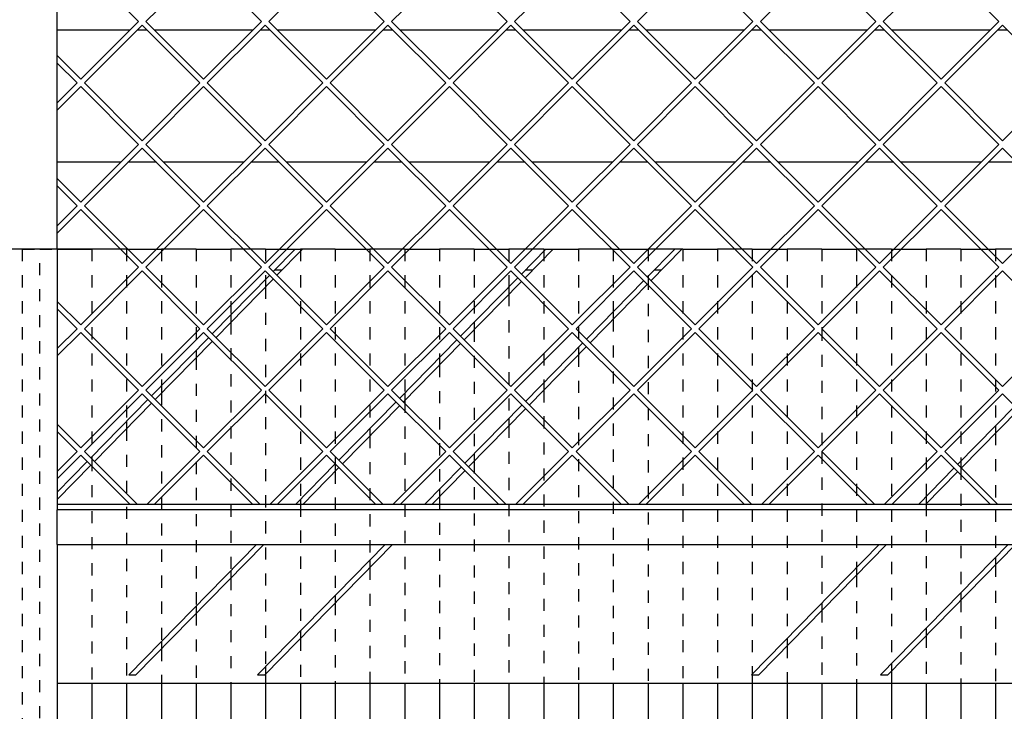
# Model space of a CAD drawing. Units: millimetres. Extents: x -33 to 254, y 16 to 216.
# Drawn here: x -4 to 25, y 132 to 151 of the extents above; entities that cross this region are included whole.
import ezdxf

# ---------------------------------------------------------------- set-up
doc = ezdxf.new("R2010")
doc.units = ezdxf.units.MM
doc.linetypes.add('DASHED', pattern=[15, 7, -8])
doc.layers.add('1', color=7, linetype='Continuous')
doc.styles.add('CONVERTER_12', font='txt.shx', dxfattribs={"width": 0.9, "oblique": 11})
doc.dimstyles.new('ME10_DIM_15', dxfattribs={"dimtxt": 60, "dimasz": 70, "dimexe": 40, "dimexo": 0, "dimgap": 40, "dimtad": 1, "dimdsep": 46, "dimtxsty": 'CONVERTER_12', "dimsah": 1, "dimcen": 0.09, "dimclrd": 2, "dimclre": 2, "dimclrt": 2, "dimadec": 0, "dimazin": 0, "dimtfac": 1, "dimtdec": 4, "dimtix": 1, "dimtmove": 0, "dimatfit": 3, "dimfxl": 0, "dimtolj": 1, "dimtzin": 0, "dimarcsym": 0})
doc.dimstyles.new('ME10_DIM_17', dxfattribs={"dimtxt": 60, "dimasz": 70, "dimexe": 40, "dimexo": 0, "dimgap": 40, "dimtad": 1, "dimdsep": 46, "dimtxsty": 'CONVERTER_12', "dimsah": 1, "dimcen": 0.09, "dimclrd": 2, "dimclre": 2, "dimclrt": 2, "dimadec": 0, "dimazin": 0, "dimtfac": 1, "dimtdec": 4, "dimtix": 1, "dimtmove": 0, "dimatfit": 3, "dimfxl": 0, "dimtolj": 1, "dimtzin": 0, "dimarcsym": 0})

# ---------------------------------------------------------------- blocks, each defined once
blk = doc.blocks.new('gaas1050-75__53', base_point=(-49, 2750.5))
at = {"color": 7, "linetype": 'Continuous'}
for p, q in [((-2.16, 3028.5), (-35.4, 3061.73)), ((35.31, 3061.73), (2.08, 3028.5)), ((68.55, 3028.5), (35.31, 3061.73)), ((106.03, 3061.73), (72.79, 3028.5)), ((139.26, 3028.5), (106.03, 3061.73)), ((176.74, 3061.73), (143.5, 3028.5)), ((209.97, 3028.5), (176.74, 3061.73)), ((247.45, 3061.73), (214.21, 3028.5)), ((280.68, 3028.5), (247.45, 3061.73)), ((318.16, 3061.73), (284.92, 3028.5)), ((351.39, 3028.5), (318.16, 3061.73)), ((388.87, 3061.73), (355.63, 3028.5)), ((422.1, 3028.5), (388.87, 3061.73)), ((459.58, 3061.73), (426.34, 3028.5)), ((492.81, 3028.5), (459.58, 3061.73)), ((-35.4, 2995.26), (-2.16, 3028.5)), ((-0.04, 3026.37), (-33.27, 2993.14)), ((33.19, 2993.14), (-0.04, 3026.37)), ((2.08, 3028.5), (35.31, 2995.26)), ((35.31, 2995.26), (68.55, 3028.5)), ((70.67, 3026.37), (37.44, 2993.14)), ((103.9, 2993.14), (70.67, 3026.37)), ((72.79, 3028.5), (106.03, 2995.26)), ((106.03, 2995.26), (139.26, 3028.5)), ((141.38, 3026.37), (108.15, 2993.14)), ((174.61, 2993.14), (141.38, 3026.37)), ((143.5, 3028.5), (176.74, 2995.26)), ((176.74, 2995.26), (209.97, 3028.5)), ((212.09, 3026.37), (178.86, 2993.14)), ((245.33, 2993.14), (212.09, 3026.37)), ((214.21, 3028.5), (247.45, 2995.26)), ((247.45, 2995.26), (280.68, 3028.5)), ((282.8, 3026.37), (249.57, 2993.14)), ((316.04, 2993.14), (282.8, 3026.37)), ((284.92, 3028.5), (318.16, 2995.26)), ((318.16, 2995.26), (351.39, 3028.5)), ((353.51, 3026.37), (320.28, 2993.14)), ((386.75, 2993.14), (353.51, 3026.37)), ((355.63, 3028.5), (388.87, 2995.26)), ((388.87, 2995.26), (422.1, 3028.5)), ((424.22, 3026.37), (390.99, 2993.14)), ((457.46, 2993.14), (424.22, 3026.37)), ((426.34, 3028.5), (459.58, 2995.26)), ((459.58, 2995.26), (492.81, 3028.5)), ((494.93, 3026.37), (461.7, 2993.14)), ((528.17, 2993.14), (494.93, 3026.37)), ((-49, 3008.87), (-35.4, 2995.26)), ((-37.52, 2993.14), (-49, 3004.62)), ((-49, 2981.66), (-37.52, 2993.14)), ((-33.27, 2993.14), (-0.04, 2959.91)), ((-0.04, 2959.91), (33.19, 2993.14)), ((37.44, 2993.14), (70.67, 2959.91)), ((70.67, 2959.91), (103.9, 2993.14)), ((108.15, 2993.14), (141.38, 2959.91)), ((141.38, 2959.91), (174.61, 2993.14)), ((178.86, 2993.14), (212.09, 2959.91)), ((212.09, 2959.91), (245.33, 2993.14)), ((249.57, 2993.14), (282.8, 2959.91)), ((282.8, 2959.91), (316.04, 2993.14)), ((320.28, 2993.14), (353.51, 2959.91)), ((353.51, 2959.91), (386.75, 2993.14)), ((390.99, 2993.14), (424.22, 2959.91)), ((424.22, 2959.91), (457.46, 2993.14)), ((461.7, 2993.14), (494.93, 2959.91)), ((494.93, 2959.91), (528.17, 2993.14)), ((-35.4, 2991.02), (-49, 2977.41)), ((-2.16, 2957.78), (-35.4, 2991.02)), ((35.31, 2991.02), (2.08, 2957.78)), ((68.55, 2957.78), (35.31, 2991.02)), ((106.03, 2991.02), (72.79, 2957.78)), ((139.26, 2957.78), (106.03, 2991.02)), ((176.74, 2991.02), (143.5, 2957.78)), ((209.97, 2957.78), (176.74, 2991.02)), ((247.45, 2991.02), (214.21, 2957.78)), ((280.68, 2957.78), (247.45, 2991.02)), ((318.16, 2991.02), (284.92, 2957.78)), ((351.39, 2957.78), (318.16, 2991.02)), ((388.87, 2991.02), (355.63, 2957.78)), ((422.1, 2957.78), (388.87, 2991.02)), ((459.58, 2991.02), (426.34, 2957.78)), ((492.81, 2957.78), (459.58, 2991.02)), ((-35.4, 2924.55), (-2.16, 2957.78)), ((2.08, 2957.78), (35.31, 2924.55)), ((35.31, 2924.55), (68.55, 2957.78)), ((72.79, 2957.78), (106.03, 2924.55)), ((106.03, 2924.55), (139.26, 2957.78)), ((143.5, 2957.78), (176.74, 2924.55)), ((176.74, 2924.55), (209.97, 2957.78)), ((214.21, 2957.78), (247.45, 2924.55)), ((247.45, 2924.55), (280.68, 2957.78)), ((284.92, 2957.78), (318.16, 2924.55)), ((318.16, 2924.55), (351.39, 2957.78)), ((355.63, 2957.78), (388.87, 2924.55)), ((388.87, 2924.55), (422.1, 2957.78)), ((426.34, 2957.78), (459.58, 2924.55)), ((459.58, 2924.55), (492.81, 2957.78)), ((-0.04, 2955.66), (-33.27, 2922.43)), ((33.19, 2922.43), (-0.04, 2955.66)), ((70.67, 2955.66), (37.44, 2922.43)), ((103.9, 2922.43), (70.67, 2955.66)), ((141.38, 2955.66), (108.15, 2922.43)), ((174.61, 2922.43), (141.38, 2955.66)), ((212.09, 2955.66), (178.86, 2922.43)), ((245.33, 2922.43), (212.09, 2955.66)), ((282.8, 2955.66), (249.57, 2922.43)), ((316.04, 2922.43), (282.8, 2955.66)), ((353.51, 2955.66), (320.28, 2922.43)), ((386.75, 2922.43), (353.51, 2955.66)), ((424.22, 2955.66), (390.99, 2922.43)), ((457.46, 2922.43), (424.22, 2955.66)), ((494.93, 2955.66), (461.7, 2922.43)), ((528.17, 2922.43), (494.93, 2955.66)), ((-49, 2938.15), (-35.4, 2924.55)), ((-37.52, 2922.43), (-49, 2933.91)), ((-49, 2910.95), (-37.52, 2922.43)), ((-35.4, 2920.31), (-49, 2906.7)), ((-2.16, 2887.07), (-35.4, 2920.31)), ((-33.27, 2922.43), (-0.04, 2889.2)), ((-0.04, 2889.2), (33.19, 2922.43)), ((35.31, 2920.31), (2.08, 2887.07)), ((68.55, 2887.07), (35.31, 2920.31)), ((37.44, 2922.43), (70.67, 2889.2)), ((70.67, 2889.2), (103.9, 2922.43)), ((106.03, 2920.31), (72.79, 2887.07)), ((139.26, 2887.07), (106.03, 2920.31)), ((108.15, 2922.43), (141.38, 2889.2)), ((141.38, 2889.2), (174.61, 2922.43)), ((176.74, 2920.31), (143.5, 2887.07)), ((209.97, 2887.07), (176.74, 2920.31)), ((178.86, 2922.43), (212.09, 2889.2)), ((212.09, 2889.2), (245.33, 2922.43)), ((247.45, 2920.31), (214.21, 2887.07)), ((280.68, 2887.07), (247.45, 2920.31)), ((249.57, 2922.43), (282.8, 2889.2)), ((318.16, 2920.31), (284.92, 2887.07)), ((291, 2897.5), (316.04, 2922.43)), ((351.39, 2887.07), (318.16, 2920.31)), ((320.28, 2922.43), (353.51, 2889.2)), ((353.51, 2889.2), (386.75, 2922.43)), ((388.87, 2920.31), (355.63, 2887.07)), ((422.1, 2887.07), (388.87, 2920.31)), ((390.99, 2922.43), (424.22, 2889.2)), ((424.22, 2889.2), (457.46, 2922.43)), ((459.58, 2920.31), (426.34, 2887.07)), ((492.81, 2887.07), (459.58, 2920.31)), ((461.7, 2922.43), (494.93, 2889.2)), ((494.93, 2889.2), (528.17, 2922.43)), ((282.8, 2889.2), (291, 2897.5)), ((-35.4, 2853.84), (-2.16, 2887.07)), ((-0.04, 2884.95), (-33.27, 2851.72)), ((33.19, 2851.72), (-0.04, 2884.95)), ((2.08, 2887.07), (35.31, 2853.84)), ((35.31, 2853.84), (68.55, 2887.07)), ((70.67, 2884.95), (37.44, 2851.72)), ((103.9, 2851.72), (70.67, 2884.95)), ((72.79, 2887.07), (106.03, 2853.84)), ((106.03, 2853.84), (139.26, 2887.07)), ((141.38, 2884.95), (108.15, 2851.72)), ((174.61, 2851.72), (141.38, 2884.95)), ((143.5, 2887.07), (176.74, 2853.84)), ((176.74, 2853.84), (209.97, 2887.07)), ((212.09, 2884.95), (178.86, 2851.72)), ((245.33, 2851.72), (212.09, 2884.95)), ((214.21, 2887.07), (247.45, 2853.84)), ((247.45, 2853.84), (280.68, 2887.07)), ((282.8, 2884.95), (249.57, 2851.72)), ((316.04, 2851.72), (282.8, 2884.95)), ((284.92, 2887.07), (318.16, 2853.84)), ((318.16, 2853.84), (351.39, 2887.07)), ((353.51, 2884.95), (320.28, 2851.72)), ((386.75, 2851.72), (353.51, 2884.95)), ((355.63, 2887.07), (388.87, 2853.84)), ((388.87, 2853.84), (422.1, 2887.07)), ((424.22, 2884.95), (390.99, 2851.72)), ((457.46, 2851.72), (424.22, 2884.95)), ((426.34, 2887.07), (459.58, 2853.84)), ((459.58, 2853.84), (492.81, 2887.07)), ((494.93, 2884.95), (461.7, 2851.72)), ((528.17, 2851.72), (494.93, 2884.95)), ((-49, 2867.44), (-35.4, 2853.84)), ((-37.52, 2851.72), (-49, 2863.2)), ((-49, 2840.24), (-37.52, 2851.72)), ((-35.4, 2849.6), (-49, 2835.99)), ((-2.16, 2816.36), (-35.4, 2849.6)), ((-33.27, 2851.72), (-0.04, 2818.48)), ((-0.04, 2818.48), (33.19, 2851.72)), ((35.31, 2849.6), (2.08, 2816.36)), ((68.55, 2816.36), (35.31, 2849.6)), ((37.44, 2851.72), (70.67, 2818.48)), ((70.67, 2818.48), (103.9, 2851.72)), ((106.03, 2849.6), (72.79, 2816.36)), ((139.26, 2816.36), (106.03, 2849.6)), ((108.15, 2851.72), (141.38, 2818.48)), ((141.38, 2818.48), (174.61, 2851.72)), ((176.74, 2849.6), (143.5, 2816.36)), ((209.97, 2816.36), (176.74, 2849.6)), ((178.86, 2851.72), (212.09, 2818.48)), ((212.09, 2818.48), (245.33, 2851.72)), ((247.45, 2849.6), (214.21, 2816.36)), ((280.68, 2816.36), (247.45, 2849.6)), ((249.57, 2851.72), (282.8, 2818.48)), ((282.8, 2818.48), (316.04, 2851.72)), ((318.16, 2849.6), (284.92, 2816.36)), ((351.39, 2816.36), (318.16, 2849.6)), ((320.28, 2851.72), (353.51, 2818.48)), ((353.51, 2818.48), (386.75, 2851.72)), ((388.87, 2849.6), (355.63, 2816.36)), ((422.1, 2816.36), (388.87, 2849.6)), ((390.99, 2851.72), (424.22, 2818.48)), ((424.22, 2818.48), (457.46, 2851.72)), ((459.58, 2849.6), (426.34, 2816.36)), ((492.81, 2816.36), (459.58, 2849.6)), ((461.7, 2851.72), (494.93, 2818.48)), ((494.93, 2818.48), (528.17, 2851.72)), ((-35.4, 2783.13), (-2.16, 2816.36)), ((2.08, 2816.36), (35.31, 2783.13)), ((35.31, 2783.13), (68.55, 2816.36)), ((72.79, 2816.36), (106.03, 2783.13)), ((106.03, 2783.13), (139.26, 2816.36)), ((143.5, 2816.36), (176.74, 2783.13)), ((176.74, 2783.13), (209.97, 2816.36)), ((214.21, 2816.36), (247.45, 2783.13)), ((247.45, 2783.13), (280.68, 2816.36)), ((284.92, 2816.36), (318.16, 2783.13)), ((318.16, 2783.13), (351.39, 2816.36)), ((355.63, 2816.36), (388.87, 2783.13)), ((388.87, 2783.13), (422.1, 2816.36)), ((426.34, 2816.36), (459.58, 2783.13)), ((459.58, 2783.13), (492.81, 2816.36)), ((-0.04, 2814.24), (-33.27, 2781.01)), ((33.19, 2781.01), (-0.04, 2814.24)), ((70.67, 2814.24), (37.44, 2781.01)), ((103.9, 2781.01), (70.67, 2814.24)), ((141.38, 2814.24), (108.15, 2781.01)), ((174.61, 2781.01), (141.38, 2814.24)), ((212.09, 2814.24), (178.86, 2781.01)), ((245.33, 2781.01), (212.09, 2814.24)), ((282.8, 2814.24), (249.57, 2781.01)), ((316.04, 2781.01), (282.8, 2814.24)), ((353.51, 2814.24), (320.28, 2781.01)), ((386.75, 2781.01), (353.51, 2814.24)), ((424.22, 2814.24), (390.99, 2781.01)), ((457.46, 2781.01), (424.22, 2814.24)), ((494.93, 2814.24), (461.7, 2781.01)), ((528.17, 2781.01), (494.93, 2814.24)), ((-49, 2796.73), (-35.4, 2783.13)), ((-37.52, 2781.01), (-49, 2792.49)), ((-49, 2769.53), (-37.52, 2781.01)), ((-35.4, 2778.89), (-49, 2765.28)), ((-7.01, 2750.5), (-35.4, 2778.89)), ((-33.27, 2781.01), (-2.77, 2750.5)), ((2.69, 2750.5), (33.19, 2781.01)), ((35.31, 2778.89), (6.93, 2750.5)), ((63.7, 2750.5), (35.31, 2778.89)), ((37.44, 2781.01), (67.94, 2750.5)), ((73.4, 2750.5), (103.9, 2781.01)), ((106.03, 2778.89), (77.64, 2750.5)), ((134.41, 2750.5), (106.03, 2778.89)), ((108.15, 2781.01), (138.65, 2750.5)), ((144.11, 2750.5), (174.61, 2781.01)), ((176.74, 2778.89), (148.35, 2750.5)), ((205.12, 2750.5), (176.74, 2778.89)), ((178.86, 2781.01), (209.37, 2750.5)), ((214.82, 2750.5), (245.33, 2781.01)), ((247.45, 2778.89), (219.06, 2750.5)), ((275.83, 2750.5), (247.45, 2778.89)), ((249.57, 2781.01), (280.08, 2750.5)), ((285.53, 2750.5), (316.04, 2781.01)), ((318.16, 2778.89), (289.77, 2750.5)), ((346.54, 2750.5), (318.16, 2778.89)), ((320.28, 2781.01), (350.79, 2750.5)), ((356.24, 2750.5), (386.75, 2781.01)), ((388.87, 2778.89), (360.48, 2750.5)), ((417.25, 2750.5), (388.87, 2778.89)), ((390.99, 2781.01), (421.5, 2750.5)), ((426.95, 2750.5), (457.46, 2781.01)), ((459.58, 2778.89), (431.19, 2750.5)), ((487.97, 2750.5), (459.58, 2778.89)), ((461.7, 2781.01), (492.21, 2750.5))]:
    blk.add_line(p, q, dxfattribs=at)
blk = doc.blocks.new('Vonkenscherm_1050-50_1S__54', base_point=(-49, 2727.5))
at = {"color": 7, "linetype": 'Continuous'}
for p, q in [((1001, 2750.5), (-49, 2750.5)), ((-49, 2750.5), (-49, 2747.5)), ((1001, 2747.5), (-49, 2747.5)), ((-49, 2727.5), (1001, 2727.5))]:
    blk.add_line(p, q, dxfattribs=at)
blk = doc.blocks.new('U-profiel_vonkenscherm_1050-75__55', base_point=(-79, 2147.5))
at = {"color": 7, "linetype": 'Continuous'}
for p, q in [((-49, 2897.5), (-49, 3483.5)), ((-49, 2897.5), (-49, 2757.63)), ((-49, 2757.63), (-49, 2753.34)), ((-49, 2753.34), (-49, 2750.5)), ((-49, 2750.5), (-49, 2747.5)), ((-49, 2727.5), (-49, 2747.5)), ((-49, 2727.5), (-49, 2147.5))]:
    blk.add_line(p, q, dxfattribs=at)
blk = doc.blocks.new('Geleiding__56', base_point=(-79, 2147.5))
blk.add_blockref('U-profiel_vonkenscherm_1050-75__55', (-79, 2147.5))
blk = doc.blocks.new('Vonkenscherm_1050-75__57', base_point=(-79, 2147.5))
for name, p in [('Geleiding__56', (-79, 2147.5)), ('Vonkenscherm_1050-50_1S__54', (-49, 2727.5)), ('gaas1050-75__53', (-49, 2750.5))]:
    blk.add_blockref(name, p)
blk = doc.blocks.new('Flameplates_1__58', base_point=(-69, 2147.5))
at = {"color": 8, "linetype": 'DASHED'}
for p, q in [((-69, 2897.5), (-69, 2187.5)), ((-69, 2897.5), (-59, 2897.5)), ((-59, 2147.5), (-59, 2897.5)), ((-59, 2897.5), (-49, 2897.5)), ((-29, 2897.5), (-29, 2778.05)), ((-9, 2897.5), (-12.59, 2897.5)), ((-9, 2897.5), (-9, 2798.47)), ((-9, 2897.5), (-8.35, 2897.5)), ((8.26, 2897.5), (11, 2897.5)), ((11, 2897.5), (11, 2818.89)), ((12.51, 2897.5), (11, 2897.5)), ((31, 2897.5), (31, 2839.31)), ((51, 2897.5), (51, 2859.73)), ((62.37, 2897.5), (58.12, 2897.5)), ((71, 2897.5), (71, 2880.15)), ((78.97, 2897.5), (83.22, 2897.5)), ((91, 2897.5), (91, 2753.37)), ((111, 2897.5), (111, 2773.91)), ((128.83, 2897.5), (131, 2897.5)), ((131, 2897.5), (131, 2794.21)), ((133.08, 2897.5), (131, 2897.5)), ((151, 2897.5), (149.69, 2897.5)), ((151, 2897.5), (151, 2814.63)), ((151, 2897.5), (153.93, 2897.5)), ((171, 2897.5), (171, 2835.05)), ((191, 2897.5), (191, 2855.47)), ((199.54, 2897.5), (203.79, 2897.5)), ((211, 2897.5), (211, 2875.89)), ((224.64, 2897.5), (220.4, 2897.5)), ((231, 2897.5), (231, 2820.56)), ((251, 2897.5), (251, 2840.98)), ((271, 2897.5), (270.25, 2897.5)), ((271, 2897.5), (274.5, 2897.5)), ((271, 2897.5), (271, 2861.4)), ((295.35, 2897.5), (291, 2897.5)), ((291, 2897.5), (291, 2881.82)), ((311, 2897.5), (311, 2647.5)), ((331, 2897.5), (331, 2647.5)), ((345.21, 2897.5), (340.97, 2897.5)), ((351, 2897.5), (351, 2652.97)), ((361.82, 2897.5), (366.06, 2897.5)), ((371, 2897.5), (371, 2673.39)), ((391, 2897.5), (390.99, 2851.72)), ((411, 2897.5), (411, 2714.23)), ((415.92, 2897.5), (411.68, 2897.5)), ((431, 2897.5), (431, 2658.9)), ((432.53, 2897.5), (436.77, 2897.5)), ((451, 2897.5), (451, 2755.07)), ((471, 2897.5), (471, 2775.49)), ((482.39, 2897.5), (486.63, 2897.5)), ((491, 2897.5), (491, 2795.91)), ((291, 2881), (291, 2647.5)), ((71, 2875.86), (71, 2657.2)), ((211, 2871.6), (211, 2800.14)), ((51, 2855.44), (51, 2712.52)), ((271, 2857.12), (271, 2647.5)), ((191, 2851.18), (191, 2779.72)), ((390.99, 2851.72), (390.99, 2781.01)), ((31, 2835.02), (31, 2692.1)), ((251, 2836.7), (251, 2647.5)), ((171, 2830.76), (171, 2759.3)), ((231, 2816.28), (231, 2647.5)), ((11, 2814.6), (11, 2671.68)), ((151, 2810.34), (151, 2647.5)), ((-9, 2794.18), (-9, 2647.5)), ((211, 2795.86), (211, 2647.5)), ((131, 2789.92), (131, 2718.46)), ((491, 2791.62), (491, 2747.5)), ((-29, 2776.73), (-29, 2647.5)), ((390.99, 2781.01), (391, 2693.81)), ((191, 2775.43), (191, 2647.5)), ((471, 2771.71), (471, 2699.74)), ((111, 2769.5), (111, 2698.04)), ((171, 2755.01), (171, 2647.5)), ((91, 2750.5), (91, 2677.62)), ((451, 2750.78), (451, 2679.32)), ((491, 2747.5), (491, 2720.16)), ((131, 2714.17), (131, 2647.5)), ((491, 2715.88), (491, 2647.5)), ((51, 2708.24), (51, 2647.5)), ((411, 2709.94), (411, 2647.5)), ((111, 2693.75), (111, 2647.5)), ((471, 2695.46), (471, 2647.5)), ((31, 2687.82), (31, 2647.5)), ((391, 2689.52), (391, 2647.5)), ((451, 2675.04), (451, 2647.5)), ((91, 2673.33), (91, 2647.5)), ((371, 2669.1), (371, 2647.5)), ((11, 2667.4), (11, 2647.5)), ((71, 2652.91), (71, 2647.5)), ((351, 2652.5), (351, 2647.5)), ((431, 2654.62), (431, 2647.5))]:
    blk.add_line(p, q, dxfattribs=at)
at = {"color": 7, "linetype": 'Continuous'}
for p, q in [((-49, 2897.5), (-49, 2757.63)), ((-49, 2897.5), (-47, 2897.5)), ((-47, 2897.5), (-45, 2897.5)), ((-45, 2897.5), (-29, 2897.5)), ((-12.59, 2897.5), (-29, 2897.5)), ((-8.35, 2897.5), (8.26, 2897.5)), ((31, 2897.5), (12.51, 2897.5)), ((31, 2897.5), (51, 2897.5)), ((58.12, 2897.5), (51, 2897.5)), ((71, 2897.5), (62.37, 2897.5)), ((71, 2897.5), (78.97, 2897.5)), ((83.22, 2897.5), (91, 2897.5)), ((111, 2897.5), (91, 2897.5)), ((111, 2897.5), (128.83, 2897.5)), ((149.69, 2897.5), (133.08, 2897.5)), ((153.93, 2897.5), (171, 2897.5)), ((191, 2897.5), (171, 2897.5)), ((191, 2897.5), (199.54, 2897.5)), ((203.79, 2897.5), (211, 2897.5)), ((220.4, 2897.5), (211, 2897.5)), ((231, 2897.5), (224.64, 2897.5)), ((231, 2897.5), (251, 2897.5)), ((270.25, 2897.5), (251, 2897.5)), ((274.5, 2897.5), (291, 2897.5)), ((311, 2897.5), (295.35, 2897.5)), ((311, 2897.5), (331, 2897.5)), ((340.97, 2897.5), (331, 2897.5)), ((351, 2897.5), (345.21, 2897.5)), ((351, 2897.5), (361.82, 2897.5)), ((366.06, 2897.5), (371, 2897.5)), ((391, 2897.5), (371, 2897.5)), ((391, 2897.5), (411, 2897.5)), ((411.68, 2897.5), (411, 2897.5)), ((431, 2897.5), (415.92, 2897.5)), ((431, 2897.5), (432.53, 2897.5)), ((436.77, 2897.5), (451, 2897.5)), ((471, 2897.5), (451, 2897.5)), ((471, 2897.5), (482.39, 2897.5)), ((486.63, 2897.5), (491, 2897.5)), ((503.24, 2897.5), (491, 2897.5)), ((71, 2880.15), (71, 2875.86)), ((291, 2881.82), (291, 2881)), ((211, 2875.89), (211, 2871.6)), ((271, 2861.4), (271, 2857.12)), ((51, 2859.73), (51, 2855.44)), ((191, 2855.47), (191, 2851.18)), ((31, 2839.31), (31, 2835.02)), ((251, 2840.98), (251, 2836.7)), ((171, 2835.05), (171, 2830.76)), ((11, 2818.89), (11, 2814.6)), ((231, 2820.56), (231, 2816.28)), ((151, 2814.63), (151, 2810.34)), ((211, 2800.14), (211, 2795.86)), ((-9, 2798.47), (-9, 2794.18)), ((131, 2794.21), (131, 2789.92)), ((491, 2795.91), (491, 2791.62)), ((-29, 2778.05), (-29, 2776.73)), ((191, 2779.72), (191, 2775.43)), ((111, 2773.91), (111, 2769.5)), ((471, 2775.49), (471, 2771.71)), ((171, 2759.3), (171, 2755.01)), ((-49, 2757.63), (-49, 2753.34)), ((-49, 2753.34), (-49, 2750.5)), ((91, 2753.37), (91, 2750.5)), ((451, 2755.07), (451, 2750.78)), ((-49, 2750.5), (-49, 2747.5)), ((-49, 2727.5), (-49, 2747.5)), ((-49, 2727.5), (-49, 2147.5)), ((491, 2720.16), (491, 2715.88)), ((131, 2718.46), (131, 2714.17)), ((411, 2714.23), (411, 2709.94)), ((51, 2712.52), (51, 2708.24)), ((111, 2698.04), (111, 2693.75)), ((471, 2699.74), (471, 2695.46)), ((31, 2692.1), (31, 2687.82)), ((391, 2693.81), (391, 2689.52)), ((91, 2677.62), (91, 2673.33)), ((451, 2679.32), (451, 2675.04)), ((11, 2671.68), (11, 2667.4)), ((371, 2673.39), (371, 2669.1)), ((71, 2657.2), (71, 2652.91)), ((431, 2658.9), (431, 2654.62)), ((351, 2652.97), (351, 2652.5)), ((-29, 2647.5), (-29, 2187.5)), ((-9, 2647.5), (-9, 2187.5)), ((11, 2647.5), (11, 2187.5)), ((31, 2647.5), (31, 2187.5)), ((51, 2647.5), (51, 2187.5)), ((71, 2647.5), (71, 2187.5)), ((91, 2647.5), (91, 2187.5)), ((111, 2647.5), (111, 2187.5)), ((131, 2647.5), (131, 2187.5)), ((151, 2647.5), (151, 2187.5)), ((171, 2647.5), (171, 2187.5)), ((191, 2647.5), (191, 2187.5)), ((211, 2647.5), (211, 2187.5)), ((231, 2647.5), (231, 2187.5)), ((251, 2647.5), (251, 2187.5)), ((271, 2647.5), (271, 2187.5)), ((291, 2647.5), (291, 2187.5)), ((311, 2647.5), (311, 2187.5)), ((331, 2647.5), (331, 2187.5)), ((351, 2647.5), (351, 2187.5)), ((371, 2647.5), (371, 2187.5)), ((391, 2647.5), (391, 2187.5)), ((411, 2647.5), (411, 2187.5)), ((431, 2647.5), (431, 2187.5)), ((451, 2647.5), (451, 2187.5)), ((471, 2647.5), (471, 2187.5)), ((491, 2647.5), (491, 2187.5))]:
    blk.add_line(p, q, dxfattribs=at)
blk = doc.blocks.new('Frame_Universal_1050-50_standaard_1S__59', base_point=(-122, 2137.5))
at = {"color": 7, "linetype": 'Continuous'}
for p, q in [((-7.13, 3023.53), (-49, 3023.53)), ((2.8, 3023.53), (-2.88, 3023.53)), ((63.59, 3023.53), (7.04, 3023.53)), ((73.51, 3023.53), (67.83, 3023.53)), ((134.3, 3023.53), (77.75, 3023.53)), ((144.22, 3023.53), (138.54, 3023.53)), ((205.01, 3023.53), (148.47, 3023.53)), ((214.93, 3023.53), (209.25, 3023.53)), ((275.72, 3023.53), (219.18, 3023.53)), ((285.64, 3023.53), (279.96, 3023.53)), ((346.43, 3023.53), (289.89, 3023.53)), ((356.35, 3023.53), (350.67, 3023.53)), ((417.14, 3023.53), (360.6, 3023.53)), ((427.07, 3023.53), (421.38, 3023.53)), ((487.85, 3023.53), (431.31, 3023.53)), ((497.78, 3023.53), (492.09, 3023.53)), ((-12.45, 2947.5), (-49, 2947.5)), ((8.12, 2947.5), (-8.2, 2947.5)), ((58.26, 2947.5), (12.37, 2947.5)), ((78.83, 2947.5), (62.51, 2947.5)), ((128.97, 2947.5), (83.08, 2947.5)), ((149.54, 2947.5), (133.22, 2947.5)), ((199.69, 2947.5), (153.79, 2947.5)), ((220.25, 2947.5), (203.93, 2947.5)), ((270.4, 2947.5), (224.5, 2947.5)), ((290.97, 2947.5), (274.64, 2947.5)), ((341.11, 2947.5), (295.21, 2947.5)), ((361.68, 2947.5), (345.35, 2947.5)), ((411.82, 2947.5), (365.92, 2947.5)), ((432.39, 2947.5), (416.06, 2947.5)), ((482.53, 2947.5), (436.63, 2947.5)), ((503.1, 2947.5), (486.77, 2947.5)), ((-49, 2897.5), (-47, 2897.5)), ((-47, 2897.5), (-45, 2897.5)), ((-45, 2897.5), (-29, 2897.5)), ((-12.59, 2897.5), (-29, 2897.5)), ((-8.35, 2897.5), (8.26, 2897.5)), ((31, 2897.5), (12.51, 2897.5)), ((31, 2897.5), (51, 2897.5)), ((58.12, 2897.5), (51, 2897.5)), ((71, 2897.5), (62.37, 2897.5)), ((71, 2897.5), (78.97, 2897.5)), ((83.22, 2897.5), (91, 2897.5)), ((111, 2897.5), (91, 2897.5)), ((111, 2897.5), (128.83, 2897.5)), ((149.69, 2897.5), (133.08, 2897.5)), ((153.93, 2897.5), (171, 2897.5)), ((191, 2897.5), (171, 2897.5)), ((191, 2897.5), (199.54, 2897.5)), ((203.79, 2897.5), (211, 2897.5)), ((220.4, 2897.5), (211, 2897.5)), ((231, 2897.5), (224.64, 2897.5)), ((231, 2897.5), (251, 2897.5)), ((270.25, 2897.5), (251, 2897.5)), ((274.5, 2897.5), (291, 2897.5)), ((311, 2897.5), (295.35, 2897.5)), ((311, 2897.5), (331, 2897.5)), ((340.97, 2897.5), (331, 2897.5)), ((351, 2897.5), (345.21, 2897.5)), ((351, 2897.5), (361.82, 2897.5)), ((366.06, 2897.5), (371, 2897.5)), ((391, 2897.5), (371, 2897.5)), ((391, 2897.5), (411, 2897.5)), ((411.68, 2897.5), (411, 2897.5)), ((431, 2897.5), (415.92, 2897.5)), ((431, 2897.5), (432.53, 2897.5)), ((436.77, 2897.5), (451, 2897.5)), ((471, 2897.5), (451, 2897.5)), ((471, 2897.5), (482.39, 2897.5)), ((486.63, 2897.5), (491, 2897.5)), ((503.24, 2897.5), (491, 2897.5)), ((76.24, 2885.5), (80.44, 2885.5)), ((220.41, 2885.5), (224.61, 2885.5)), ((294.6, 2885.5), (298.8, 2885.5))]:
    blk.add_line(p, q, dxfattribs=at)
blk = doc.blocks.new('Glas_Universal_1050-75_1S_1__86', base_point=(-49, 2647.5))
at = {"color": 7, "linetype": 'Continuous'}
for p, q in [((87.99, 2897.5), (75.31, 2884.55)), ((77.43, 2882.43), (92.19, 2897.5)), ((232.17, 2897.5), (218.12, 2883.16)), ((220.25, 2881.04), (236.37, 2897.5)), ((306.35, 2897.5), (290.59, 2881.41)), ((292.71, 2879.28), (310.55, 2897.5)), ((73.21, 2882.41), (40.33, 2848.83)), ((42.45, 2846.71), (75.34, 2880.29)), ((216.03, 2881.02), (183.14, 2847.44)), ((185.26, 2845.32), (218.15, 2878.9)), ((288.49, 2879.26), (255.6, 2845.68)), ((257.72, 2843.56), (290.61, 2877.14)), ((38.23, 2846.69), (5.34, 2813.11)), ((7.46, 2810.98), (40.35, 2844.56)), ((181.04, 2845.3), (148.15, 2811.72)), ((150.27, 2809.59), (183.16, 2843.17)), ((253.5, 2843.54), (220.62, 2809.96)), ((222.74, 2807.84), (255.63, 2841.42)), ((3.24, 2810.96), (-29.65, 2777.38)), ((-27.53, 2775.26), (5.36, 2808.84)), ((146.05, 2809.57), (113.16, 2775.99)), ((115.28, 2773.87), (148.17, 2807.45)), ((218.52, 2807.82), (185.63, 2774.24)), ((187.75, 2772.12), (220.64, 2805.7)), ((502.02, 2807.16), (469.13, 2773.58)), ((471.25, 2771.46), (504.14, 2805.04)), ((-31.75, 2775.24), (-49, 2757.63)), ((-49, 2753.34), (-29.63, 2773.12)), ((111, 2773.91), (88.19, 2750.5)), ((92.39, 2750.5), (113.18, 2771.73)), ((183.53, 2772.09), (162.38, 2750.5)), ((467.03, 2771.44), (446.53, 2750.5)), ((166.58, 2750.5), (185.65, 2769.97)), ((450.72, 2750.5), (469.15, 2769.31)), ((-49, 2757.63), (-49, 2753.34)), ((65.67, 2727.5), (-7.79, 2652.5)), ((-3.59, 2652.5), (69.87, 2727.5)), ((139.85, 2727.5), (66.4, 2652.5)), ((70.6, 2652.5), (144.05, 2727.5)), ((424, 2727.5), (350.54, 2652.5)), ((354.74, 2652.5), (428.2, 2727.5)), ((498.18, 2727.5), (424.73, 2652.5)), ((428.93, 2652.5), (502.38, 2727.5)), ((-7.79, 2652.5), (-3.59, 2652.5)), ((66.4, 2652.5), (70.6, 2652.5)), ((350.54, 2652.5), (354.74, 2652.5)), ((424.73, 2652.5), (428.93, 2652.5)), ((1001, 2647.5), (-49, 2647.5))]:
    blk.add_line(p, q, dxfattribs=at)
blk = doc.blocks.new('Universal_MF_1050-75_standaard_1S__87', base_point=(-122, 1747.5))
for name, p in [('Vonkenscherm_1050-75__57', (-79, 2147.5)), ('Frame_Universal_1050-50_standaard_1S__59', (-122, 2137.5)), ('Flameplates_1__58', (-69, 2147.5)), ('Glas_Universal_1050-75_1S_1__86', (-49, 2647.5))]:
    blk.add_blockref(name, p)
blk = doc.blocks.new('*D150')
at = {"layer": '1', "color": 2, "linetype": 'Continuous'}
for p, q in [((-29, 2897.5), (-318.8, 2897.5)), ((-278.8, 2147.5), (-278.8, 2897.5)), ((-122, 2147.5), (-318.8, 2147.5))]:
    blk.add_line(p, q, dxfattribs=at)
at = {"layer": '1', "color": 2}
for points in [[(-269.58, 2827.5), (-288.02, 2827.5), (-278.8, 2897.5)], [(-288.02, 2217.5), (-269.58, 2217.5), (-278.8, 2147.5)]]:
    blk.add_solid(points, dxfattribs=at)
at = {"layer": '1', "color": 2, "insert": (-318.8, 2444.67), "char_height": 60, "attachment_point": 7, "rotation": 90, "line_spacing_factor": 0.60024, "style": 'CONVERTER_12'}
blk.add_mtext('750', dxfattribs=at)
blk = doc.blocks.new('*D152')
at = {"layer": '1', "color": 2, "linetype": 'Continuous'}
for p, q in [((323, 3525.5), (-318.8, 3525.5)), ((-278.8, 2897.5), (-278.8, 3525.5)), ((-29, 2897.5), (-318.8, 2897.5))]:
    blk.add_line(p, q, dxfattribs=at)
at = {"layer": '1', "color": 2}
for points in [[(-269.58, 3455.5), (-288.02, 3455.5), (-278.8, 3525.5)], [(-288.02, 2967.5), (-269.58, 2967.5), (-278.8, 2897.5)]]:
    blk.add_solid(points, dxfattribs=at)
at = {"layer": '1', "color": 2, "insert": (-318.8, 3133.67), "char_height": 60, "attachment_point": 7, "rotation": 90, "line_spacing_factor": 0.60024, "style": 'CONVERTER_12'}
blk.add_mtext('628', dxfattribs=at)
blk = doc.blocks.new('Front2', base_point=(476, 2647.5))
blk.add_blockref('Universal_MF_1050-75_standaard_1S__87', (-122, 1747.5))
at = {"layer": '1'}
for base, p1, p2, dimstyle, picture, middle in [((-278.8, 2897.5), (323, 3525.5), (-29, 2897.5), 'ME10_DIM_17', '*D152', (-348.8, 3211.5)), ((-278.8, 2147.5), (-29, 2897.5), (-122, 2147.5), 'ME10_DIM_15', '*D150', (-348.8, 2522.5))]:
    dim = blk.add_linear_dim(base=base, p1=p1, p2=p2, angle=90, dimstyle=dimstyle, dxfattribs=at)
    dim.commit()
    dim.dimension.update_dxf_attribs({"geometry": picture, "text_midpoint": middle, "text_rotation": 90})

msp = doc.modelspace()

# ---------------------------------------------------------------- block references
at = {"xscale": 0.05, "yscale": 0.05, "zscale": 0.05}
msp.add_blockref('Front2', (23.8, 132.375), dxfattribs=at)

doc.saveas('drawing.dxf')
